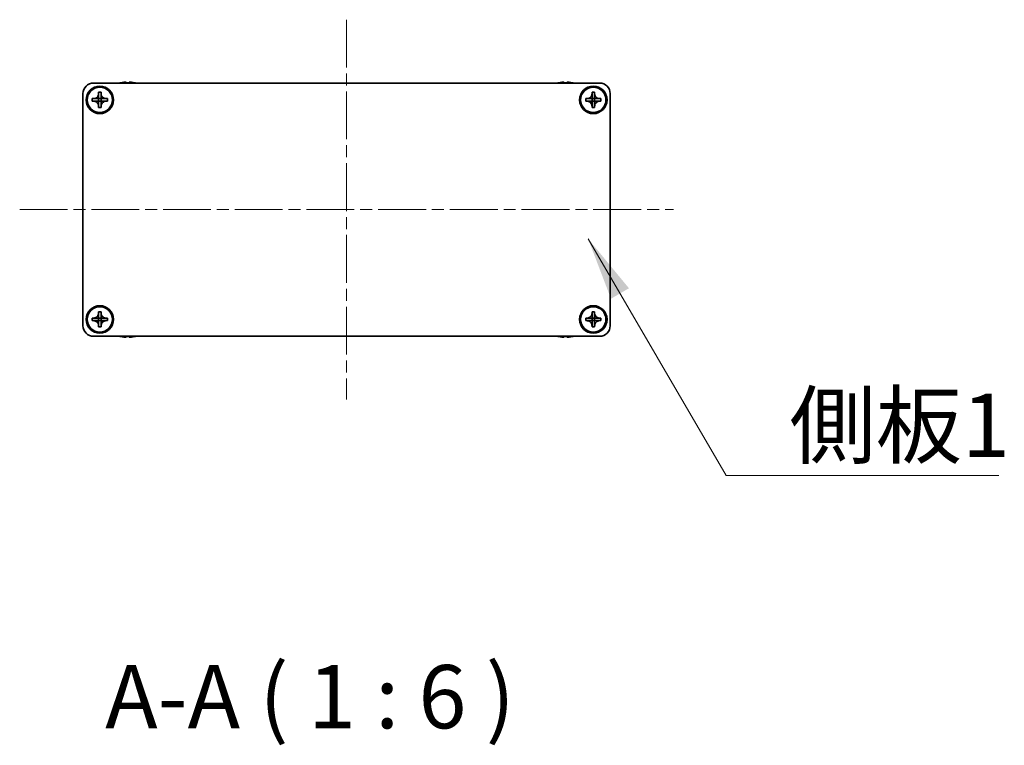
# Model space of a CAD drawing. Units: millimetres. Extents: x -50 to 7754, y -50 to 5419.
# Drawn here: x 1793 to 2027, y 256 to 428 of the extents above; entities that cross this region are included whole.
import ezdxf

# ---------------------------------------------------------------- set-up
doc = ezdxf.new("R2010")
doc.units = ezdxf.units.MM
doc.header["$LTSCALE"] = 2
doc.linetypes.add('CHAIN', pattern=[0.3543, 0.2362, -0.0295, 0.0591, -0.0295])
doc.layers.add('Centerline (ISO)', color=7, linetype='Continuous', lineweight=18, true_color=0x80ffff)
doc.layers.add('Symbol (ISO)', color=7, linetype='Continuous', lineweight=18)
doc.layers.add('Visible (ISO)', color=7, linetype='Continuous', lineweight=35)
doc.styles.add('Note Text (TK)', font='txt')
doc.dimstyles.new('Default - Method 1b (TK)$7', dxfattribs={"dimscale": 2, "dimtxt": 2.5, "dimasz": 2.5, "dimexe": 1, "dimexo": 1.5, "dimgap": 1, "dimtad": 1, "dimtoh": 1, "dimrnd": 1e-08, "dimdsep": 46, "dimtxsty": 'Note Text (TK)', "dimcen": 0.09, "dimdle": 5, "dimclrd": 256, "dimclre": 100, "dimclrt": 7, "dimadec": 1, "dimazin": 1, "dimtfac": 1, "dimtmove": 0, "dimatfit": 3, "dimfxl": 0, "dimtolj": 1, "dimlwd": -1, "dimlwe": -1, "dimarcsym": 0})

msp = doc.modelspace()

# ---------------------------------------------------------------- linework, layer by layer
at = {"layer": 'Centerline (ISO)', "linetype": 'CHAIN', "ltscale": 23.990969}
for p, q in [((1870.6328, 427.7717), (1870.6328, 337.7717)), ((1793.1328, 382.7717), (1948.1328, 382.7717))]:
    msp.add_line(p, q, dxfattribs=at)
at = {"layer": 'Visible (ISO)'}
for p, q in [((1810.6328, 412.7717), (1930.6328, 412.7717)), ((1817.1328, 412.8467), (1817.1328, 412.837)), ((1818.3578, 412.9603), (1818.3578, 412.837)), ((1819.1078, 412.837), (1819.1078, 412.9603)), ((1820.3328, 412.837), (1820.3328, 412.8467)), ((1920.9328, 412.8467), (1920.9328, 412.837)), ((1922.1578, 412.9603), (1922.1578, 412.837)), ((1922.9078, 412.837), (1922.9078, 412.9603)), ((1924.1328, 412.837), (1924.1328, 412.8467)), ((1808.1328, 355.2717), (1808.1328, 410.2717)), ((1810.3328, 408.4717), (1810.3328, 409.0717)), ((1810.3328, 409.0717), (1810.6328, 409.0717)), ((1810.6328, 409.0717), (1811.8318, 409.0717)), ((1811.8325, 409.072), (1811.8328, 409.0717)), ((1811.8328, 410.2717), (1811.8328, 410.5717)), ((1811.8328, 410.5717), (1812.4328, 410.5717)), ((1811.8328, 409.0727), (1811.8328, 410.2717)), ((1811.8328, 408.4717), (1811.8328, 409.0717)), ((1811.8328, 409.0717), (1812.4328, 409.0717)), ((1812.4328, 410.5717), (1812.4328, 410.2717)), ((1812.4328, 410.2717), (1812.4328, 409.0727)), ((1812.4331, 409.072), (1812.4328, 409.0717)), ((1812.4328, 409.0717), (1812.4328, 408.4717)), ((1812.4338, 409.0717), (1813.6328, 409.0717)), ((1813.6328, 409.0717), (1813.9328, 409.0717)), ((1813.9328, 409.0717), (1813.9328, 408.4717)), ((1927.3328, 408.4717), (1927.3328, 409.0717)), ((1927.3328, 409.0717), (1927.6328, 409.0717)), ((1927.6328, 409.0717), (1928.8318, 409.0717)), ((1928.8325, 409.072), (1928.8328, 409.0717)), ((1928.8328, 410.2717), (1928.8328, 410.5717)), ((1928.8328, 410.5717), (1929.4328, 410.5717)), ((1928.8328, 409.0727), (1928.8328, 410.2717)), ((1928.8328, 408.4717), (1928.8328, 409.0717)), ((1928.8328, 409.0717), (1929.4328, 409.0717)), ((1929.4328, 410.5717), (1929.4328, 410.2717)), ((1929.4328, 410.2717), (1929.4328, 409.0727)), ((1929.4331, 409.072), (1929.4328, 409.0717)), ((1929.4328, 409.0717), (1929.4328, 408.4717)), ((1929.4338, 409.0717), (1930.6328, 409.0717)), ((1930.6328, 409.0717), (1930.9328, 409.0717)), ((1930.9328, 409.0717), (1930.9328, 408.4717)), ((1933.1328, 410.2717), (1933.1328, 355.2717)), ((1810.6328, 408.4717), (1810.3328, 408.4717)), ((1811.8318, 408.4717), (1810.6328, 408.4717)), ((1811.8325, 408.4714), (1811.8328, 408.4717)), ((1812.4328, 408.4717), (1811.8328, 408.4717)), ((1811.8328, 407.2717), (1811.8328, 408.4707)), ((1811.8328, 406.9717), (1811.8328, 407.2717)), ((1812.4328, 406.9717), (1811.8328, 406.9717)), ((1812.4331, 408.4714), (1812.4328, 408.4717)), ((1812.4328, 408.4707), (1812.4328, 407.2717)), ((1812.4328, 407.2717), (1812.4328, 406.9717)), ((1813.6328, 408.4717), (1812.4338, 408.4717)), ((1813.9328, 408.4717), (1813.6328, 408.4717)), ((1927.6328, 408.4717), (1927.3328, 408.4717)), ((1928.8318, 408.4717), (1927.6328, 408.4717)), ((1928.8325, 408.4714), (1928.8328, 408.4717)), ((1929.4328, 408.4717), (1928.8328, 408.4717)), ((1928.8328, 407.2717), (1928.8328, 408.4707)), ((1928.8328, 406.9717), (1928.8328, 407.2717)), ((1929.4328, 406.9717), (1928.8328, 406.9717)), ((1929.4331, 408.4714), (1929.4328, 408.4717)), ((1929.4328, 408.4707), (1929.4328, 407.2717)), ((1929.4328, 407.2717), (1929.4328, 406.9717)), ((1930.6328, 408.4717), (1929.4338, 408.4717)), ((1930.9328, 408.4717), (1930.6328, 408.4717)), ((1811.8328, 358.2717), (1811.8328, 358.5717)), ((1811.8328, 358.5717), (1812.4328, 358.5717)), ((1811.8328, 357.0727), (1811.8328, 358.2717)), ((1812.4328, 358.5717), (1812.4328, 358.2717)), ((1812.4328, 358.2717), (1812.4328, 357.0727)), ((1928.8328, 358.2717), (1928.8328, 358.5717)), ((1928.8328, 358.5717), (1929.4328, 358.5717)), ((1928.8328, 357.0727), (1928.8328, 358.2717)), ((1929.4328, 358.5717), (1929.4328, 358.2717)), ((1929.4328, 358.2717), (1929.4328, 357.0727)), ((1810.3328, 356.4717), (1810.3328, 357.0717)), ((1810.3328, 357.0717), (1810.6328, 357.0717)), ((1810.6328, 356.4717), (1810.3328, 356.4717)), ((1810.6328, 357.0717), (1811.8318, 357.0717)), ((1811.8318, 356.4717), (1810.6328, 356.4717)), ((1811.8325, 357.072), (1811.8328, 357.0717)), ((1811.8325, 356.4714), (1811.8328, 356.4717)), ((1811.8328, 356.4717), (1811.8328, 357.0717)), ((1811.8328, 357.0717), (1812.4328, 357.0717)), ((1812.4328, 356.4717), (1811.8328, 356.4717)), ((1811.8328, 355.2717), (1811.8328, 356.4707)), ((1811.8328, 354.9717), (1811.8328, 355.2717)), ((1812.4328, 354.9717), (1811.8328, 354.9717)), ((1812.4331, 357.072), (1812.4328, 357.0717)), ((1812.4328, 357.0717), (1812.4328, 356.4717)), ((1812.4331, 356.4714), (1812.4328, 356.4717)), ((1812.4328, 356.4707), (1812.4328, 355.2717)), ((1812.4328, 355.2717), (1812.4328, 354.9717)), ((1812.4338, 357.0717), (1813.6328, 357.0717)), ((1813.6328, 356.4717), (1812.4338, 356.4717)), ((1813.6328, 357.0717), (1813.9328, 357.0717)), ((1813.9328, 356.4717), (1813.6328, 356.4717)), ((1813.9328, 357.0717), (1813.9328, 356.4717)), ((1927.3328, 356.4717), (1927.3328, 357.0717)), ((1927.3328, 357.0717), (1927.6328, 357.0717)), ((1927.6328, 356.4717), (1927.3328, 356.4717)), ((1927.6328, 357.0717), (1928.8318, 357.0717)), ((1928.8318, 356.4717), (1927.6328, 356.4717)), ((1928.8325, 357.072), (1928.8328, 357.0717)), ((1928.8325, 356.4714), (1928.8328, 356.4717)), ((1928.8328, 356.4717), (1928.8328, 357.0717)), ((1928.8328, 357.0717), (1929.4328, 357.0717)), ((1929.4328, 356.4717), (1928.8328, 356.4717)), ((1928.8328, 355.2717), (1928.8328, 356.4707)), ((1928.8328, 354.9717), (1928.8328, 355.2717)), ((1929.4328, 354.9717), (1928.8328, 354.9717)), ((1929.4331, 357.072), (1929.4328, 357.0717)), ((1929.4328, 357.0717), (1929.4328, 356.4717)), ((1929.4331, 356.4714), (1929.4328, 356.4717)), ((1929.4328, 356.4707), (1929.4328, 355.2717)), ((1929.4328, 355.2717), (1929.4328, 354.9717)), ((1929.4338, 357.0717), (1930.6328, 357.0717)), ((1930.6328, 356.4717), (1929.4338, 356.4717)), ((1930.6328, 357.0717), (1930.9328, 357.0717)), ((1930.9328, 356.4717), (1930.6328, 356.4717)), ((1930.9328, 357.0717), (1930.9328, 356.4717)), ((1930.6328, 352.7717), (1810.6328, 352.7717)), ((1817.1328, 352.7065), (1817.1328, 352.6967)), ((1818.3578, 352.7065), (1818.3578, 352.5832)), ((1819.1078, 352.5832), (1819.1078, 352.7065)), ((1820.3328, 352.6967), (1820.3328, 352.7065)), ((1920.9328, 352.7065), (1920.9328, 352.6967)), ((1922.1578, 352.7065), (1922.1578, 352.5832)), ((1922.9078, 352.5832), (1922.9078, 352.7065)), ((1924.1328, 352.6967), (1924.1328, 352.7065))]:
    msp.add_line(p, q, dxfattribs=at)
for centre, radius in [((1812.1328, 408.7717), 3.25), ((1812.1328, 408.7717), 3), ((1929.1328, 408.7717), 3.25), ((1929.1328, 408.7717), 3), ((1812.1328, 356.7717), 3.25), ((1812.1328, 356.7717), 3), ((1929.1328, 356.7717), 3.25), ((1929.1328, 356.7717), 3)]:
    msp.add_circle(centre, radius, dxfattribs=at)
for centre, radius, start, end in [((1810.6328, 410.2717), 2.5, 90, 180), ((1818.7328, 405.6195), 7.4023, 102.482994, 104.933274), ((1818.7328, 405.6195), 7.3928, 96.7974, 102.499303), ((1818.7328, 405.6195), 7.2273, 87.025775, 92.974225), ((1818.7328, 405.6195), 7.3928, 77.500697, 83.2026), ((1818.7328, 405.6195), 7.4023, 75.066726, 77.517006), ((1922.5328, 405.6195), 7.4023, 102.482994, 104.933274), ((1922.5328, 405.6195), 7.3928, 96.7974, 102.499303), ((1922.5328, 405.6195), 7.2273, 87.025775, 92.974225), ((1922.5328, 405.6195), 7.3928, 77.500697, 83.2026), ((1922.5328, 405.6195), 7.4023, 75.066726, 77.517006), ((1930.6328, 410.2717), 2.5, 0, 90), ((1810.6328, 355.2717), 2.5, 180, 270), ((1930.6328, 355.2717), 2.5, 270, 0), ((1818.7328, 359.924), 7.4023, 255.066726, 257.517006), ((1818.7328, 359.924), 7.3928, 257.500697, 263.2026), ((1818.7328, 359.924), 7.2273, 267.025775, 272.974225), ((1818.7328, 359.924), 7.3928, 276.7974, 282.499303), ((1818.7328, 359.924), 7.4023, 282.482994, 284.933274), ((1922.5328, 359.924), 7.4023, 255.066726, 257.517006), ((1922.5328, 359.924), 7.3928, 257.500697, 263.2026), ((1922.5328, 359.924), 7.2273, 267.025775, 272.974225), ((1922.5328, 359.924), 7.3928, 276.7974, 282.499303), ((1922.5328, 359.924), 7.4023, 282.482994, 284.933274)]:
    msp.add_arc(centre, radius, start, end, dxfattribs=at)
for points, knots in [([(1818.3578, 412.9603), (1818.3578, 412.9677), (1818.3453, 412.9742), (1818.2944, 412.9828), (1818.2559, 412.9849), (1818.1668, 412.9849), (1818.1105, 412.9828), (1817.9872, 412.9742), (1817.9203, 412.9677), (1817.8578, 412.9603)], [0.076192776, 0.076192776, 0.076192776, 0.076192776, 0.0950828432, 0.0950828432, 0.1139729103, 0.1139729103, 0.1328629774, 0.1328629774, 0.1517530446, 0.1517530446, 0.1517530446, 0.1517530446]), ([(1819.6078, 412.9603), (1819.5453, 412.9677), (1819.4784, 412.9742), (1819.3551, 412.9828), (1819.2988, 412.9849), (1819.2097, 412.9849), (1819.1712, 412.9828), (1819.1203, 412.9742), (1819.1078, 412.9677), (1819.1078, 412.9603)], [0.076192776, 0.076192776, 0.076192776, 0.076192776, 0.0950828432, 0.0950828432, 0.1139729103, 0.1139729103, 0.1328629774, 0.1328629774, 0.1517530446, 0.1517530446, 0.1517530446, 0.1517530446]), ([(1922.1578, 412.9603), (1922.1578, 412.9677), (1922.1453, 412.9742), (1922.0944, 412.9828), (1922.0559, 412.9849), (1921.9668, 412.9849), (1921.9105, 412.9828), (1921.7872, 412.9742), (1921.7203, 412.9677), (1921.6578, 412.9603)], [0.076192776, 0.076192776, 0.076192776, 0.076192776, 0.0950828432, 0.0950828432, 0.1139729103, 0.1139729103, 0.1328629774, 0.1328629774, 0.1517530446, 0.1517530446, 0.1517530446, 0.1517530446]), ([(1923.4078, 412.9603), (1923.3453, 412.9677), (1923.2784, 412.9742), (1923.1551, 412.9828), (1923.0988, 412.9849), (1923.0097, 412.9849), (1922.9712, 412.9828), (1922.9203, 412.9742), (1922.9078, 412.9677), (1922.9078, 412.9603)], [0.076192776, 0.076192776, 0.076192776, 0.076192776, 0.0950828432, 0.0950828432, 0.1139729103, 0.1139729103, 0.1328629774, 0.1328629774, 0.1517530446, 0.1517530446, 0.1517530446, 0.1517530446]), ([(1811.8328, 410.2717), (1811.8328, 410.2357), (1811.8312, 410.1998), (1811.8246, 410.1268), (1811.8195, 410.09), (1811.7986, 409.977), (1811.7771, 409.9022), (1811.7188, 409.7548), (1811.6815, 409.6828), (1811.551, 409.4833), (1811.4398, 409.3698), (1811.2069, 409.2106), (1811.0936, 409.1568), (1810.8633, 409.0884), (1810.7484, 409.0717), (1810.6328, 409.0717)], [0, 0, 0, 0, 0.010798916, 0.010798916, 0.021961727, 0.021961727, 0.045257146, 0.045257146, 0.069525905, 0.069525905, 0.116754864, 0.116754864, 0.154152318, 0.154152318, 0.188823604, 0.188823604, 0.188823604, 0.188823604]), ([(1811.8325, 409.072), (1811.8325, 409.072), (1811.8325, 409.072), (1811.8325, 409.072), (1811.8324, 409.072), (1811.8324, 409.0719), (1811.8324, 409.0719), (1811.8323, 409.0719), (1811.8323, 409.0718), (1811.8322, 409.0718), (1811.8322, 409.0718), (1811.8321, 409.0718), (1811.8321, 409.0718), (1811.8321, 409.0718), (1811.8321, 409.0718), (1811.832, 409.0718), (1811.832, 409.0718), (1811.832, 409.0717), (1811.832, 409.0717), (1811.8319, 409.0717), (1811.8319, 409.0717), (1811.8319, 409.0717), (1811.8319, 409.0717), (1811.8319, 409.0717), (1811.8319, 409.0717), (1811.8319, 409.0717), (1811.8319, 409.0717), (1811.8319, 409.0717), (1811.8319, 409.0717), (1811.8319, 409.0717), (1811.8319, 409.0717), (1811.8318, 409.0717), (1811.8318, 409.0717), (1811.8318, 409.0717), (1811.8318, 409.0717), (1811.8318, 409.0717)], [0.000083875613, 0.000083875613, 0.000083875613, 0.000083875613, 0.000087144519, 0.000087144519, 0.000099549628, 0.000099549628, 0.000112192129, 0.000112192129, 0.000124969053, 0.000124969053, 0.000137769574, 0.000137769574, 0.000144144359, 0.000144144359, 0.000150483427, 0.000150483427, 0.00015677365, 0.00015677365, 0.000163002563, 0.000163002563, 0.000166090425, 0.000166090425, 0.000169158647, 0.000169158647, 0.000172205911, 0.000172205911, 0.000173721296, 0.000173721296, 0.000175230974, 0.000175230974, 0.000176734797, 0.000176734797, 0.000178232621, 0.000178232621, 0.00018395296, 0.00018395296, 0.00018395296, 0.00018395296]), ([(1811.8328, 409.0727), (1811.8328, 409.0726), (1811.8328, 409.0724), (1811.8327, 409.0722), (1811.8327, 409.0722), (1811.8326, 409.0722), (1811.8326, 409.0722), (1811.8326, 409.0721), (1811.8326, 409.0721), (1811.8325, 409.0721), (1811.8325, 409.072), (1811.8325, 409.072)], [0, 0, 0, 0, 0.000065190907, 0.000065190907, 0.000071601341, 0.000071601341, 0.000077978095, 0.000077978095, 0.00009057672, 0.00009057672, 0.00010023405, 0.00010023405, 0.00010023405, 0.00010023405]), ([(1813.6328, 409.0717), (1813.5968, 409.0717), (1813.5608, 409.0733), (1813.4879, 409.0799), (1813.451, 409.085), (1813.3381, 409.1059), (1813.2633, 409.1274), (1813.1159, 409.1858), (1813.0439, 409.2231), (1812.8444, 409.3535), (1812.7308, 409.4647), (1812.5717, 409.6976), (1812.5178, 409.8109), (1812.4495, 410.0412), (1812.4328, 410.1562), (1812.4328, 410.2717)], [0, 0, 0, 0, 0.010798916, 0.010798916, 0.021961727, 0.021961727, 0.045257146, 0.045257146, 0.069525905, 0.069525905, 0.116754864, 0.116754864, 0.154152318, 0.154152318, 0.188823604, 0.188823604, 0.188823604, 0.188823604]), ([(1812.4331, 409.072), (1812.4331, 409.072), (1812.4331, 409.072), (1812.433, 409.0721), (1812.433, 409.0721), (1812.433, 409.0721), (1812.433, 409.0722), (1812.4329, 409.0722), (1812.4329, 409.0723), (1812.4329, 409.0723), (1812.4329, 409.0724), (1812.4329, 409.0724), (1812.4328, 409.0724), (1812.4328, 409.0724), (1812.4328, 409.0725), (1812.4328, 409.0725), (1812.4328, 409.0725), (1812.4328, 409.0725), (1812.4328, 409.0726), (1812.4328, 409.0726), (1812.4328, 409.0726), (1812.4328, 409.0726), (1812.4328, 409.0726), (1812.4328, 409.0726), (1812.4328, 409.0726), (1812.4328, 409.0726), (1812.4328, 409.0726), (1812.4328, 409.0727), (1812.4328, 409.0727), (1812.4328, 409.0727), (1812.4328, 409.0727), (1812.4328, 409.0727), (1812.4328, 409.0727), (1812.4328, 409.0727), (1812.4328, 409.0727), (1812.4328, 409.0727)], [0.000083875613, 0.000083875613, 0.000083875613, 0.000083875613, 0.000087144519, 0.000087144519, 0.000099549628, 0.000099549628, 0.000112192129, 0.000112192129, 0.000124969053, 0.000124969053, 0.000137769574, 0.000137769574, 0.000144144359, 0.000144144359, 0.000150483427, 0.000150483427, 0.00015677365, 0.00015677365, 0.000163002563, 0.000163002563, 0.000166090424, 0.000166090424, 0.000169158647, 0.000169158647, 0.000172205911, 0.000172205911, 0.000173721296, 0.000173721296, 0.000175230974, 0.000175230974, 0.000176734797, 0.000176734797, 0.000178232621, 0.000178232621, 0.00018395296, 0.00018395296, 0.00018395296, 0.00018395296]), ([(1812.4338, 409.0717), (1812.4336, 409.0717), (1812.4335, 409.0718), (1812.4333, 409.0719), (1812.4333, 409.0719), (1812.4333, 409.0719), (1812.4332, 409.0719), (1812.4332, 409.0719), (1812.4332, 409.0719), (1812.4331, 409.072), (1812.4331, 409.072), (1812.4331, 409.072)], [0, 0, 0, 0, 0.000065190907, 0.000065190907, 0.000071601341, 0.000071601341, 0.000077978095, 0.000077978095, 0.00009057672, 0.00009057672, 0.00010023405, 0.00010023405, 0.00010023405, 0.00010023405]), ([(1928.8328, 410.2717), (1928.8328, 410.2357), (1928.8312, 410.1998), (1928.8246, 410.1268), (1928.8195, 410.09), (1928.7986, 409.977), (1928.7771, 409.9022), (1928.7188, 409.7548), (1928.6815, 409.6828), (1928.551, 409.4833), (1928.4398, 409.3698), (1928.2069, 409.2106), (1928.0936, 409.1568), (1927.8633, 409.0884), (1927.7484, 409.0717), (1927.6328, 409.0717)], [0, 0, 0, 0, 0.010798916, 0.010798916, 0.021961727, 0.021961727, 0.045257146, 0.045257146, 0.069525905, 0.069525905, 0.116754864, 0.116754864, 0.154152318, 0.154152318, 0.188823604, 0.188823604, 0.188823604, 0.188823604]), ([(1928.8325, 409.072), (1928.8325, 409.072), (1928.8325, 409.072), (1928.8325, 409.072), (1928.8324, 409.072), (1928.8324, 409.0719), (1928.8324, 409.0719), (1928.8323, 409.0719), (1928.8323, 409.0718), (1928.8322, 409.0718), (1928.8322, 409.0718), (1928.8321, 409.0718), (1928.8321, 409.0718), (1928.8321, 409.0718), (1928.8321, 409.0718), (1928.832, 409.0718), (1928.832, 409.0718), (1928.832, 409.0717), (1928.832, 409.0717), (1928.8319, 409.0717), (1928.8319, 409.0717), (1928.8319, 409.0717), (1928.8319, 409.0717), (1928.8319, 409.0717), (1928.8319, 409.0717), (1928.8319, 409.0717), (1928.8319, 409.0717), (1928.8319, 409.0717), (1928.8319, 409.0717), (1928.8319, 409.0717), (1928.8319, 409.0717), (1928.8318, 409.0717), (1928.8318, 409.0717), (1928.8318, 409.0717), (1928.8318, 409.0717), (1928.8318, 409.0717)], [0.000083875613, 0.000083875613, 0.000083875613, 0.000083875613, 0.000087144519, 0.000087144519, 0.000099549628, 0.000099549628, 0.000112192129, 0.000112192129, 0.000124969053, 0.000124969053, 0.000137769574, 0.000137769574, 0.000144144359, 0.000144144359, 0.000150483427, 0.000150483427, 0.00015677365, 0.00015677365, 0.000163002563, 0.000163002563, 0.000166090425, 0.000166090425, 0.000169158647, 0.000169158647, 0.000172205911, 0.000172205911, 0.000173721296, 0.000173721296, 0.000175230974, 0.000175230974, 0.000176734797, 0.000176734797, 0.000178232621, 0.000178232621, 0.00018395296, 0.00018395296, 0.00018395296, 0.00018395296]), ([(1928.8328, 409.0727), (1928.8328, 409.0726), (1928.8328, 409.0724), (1928.8327, 409.0722), (1928.8327, 409.0722), (1928.8326, 409.0722), (1928.8326, 409.0722), (1928.8326, 409.0721), (1928.8326, 409.0721), (1928.8325, 409.0721), (1928.8325, 409.072), (1928.8325, 409.072)], [0, 0, 0, 0, 0.000065190907, 0.000065190907, 0.000071601341, 0.000071601341, 0.000077978095, 0.000077978095, 0.00009057672, 0.00009057672, 0.00010023405, 0.00010023405, 0.00010023405, 0.00010023405]), ([(1930.6328, 409.0717), (1930.5968, 409.0717), (1930.5608, 409.0733), (1930.4879, 409.0799), (1930.451, 409.085), (1930.3381, 409.1059), (1930.2633, 409.1274), (1930.1159, 409.1858), (1930.0439, 409.2231), (1929.8444, 409.3535), (1929.7308, 409.4647), (1929.5717, 409.6976), (1929.5178, 409.8109), (1929.4495, 410.0412), (1929.4328, 410.1562), (1929.4328, 410.2717)], [0, 0, 0, 0, 0.010798916, 0.010798916, 0.021961727, 0.021961727, 0.045257146, 0.045257146, 0.069525905, 0.069525905, 0.116754864, 0.116754864, 0.154152318, 0.154152318, 0.188823604, 0.188823604, 0.188823604, 0.188823604]), ([(1929.4331, 409.072), (1929.4331, 409.072), (1929.4331, 409.072), (1929.433, 409.0721), (1929.433, 409.0721), (1929.433, 409.0721), (1929.433, 409.0722), (1929.4329, 409.0722), (1929.4329, 409.0723), (1929.4329, 409.0723), (1929.4329, 409.0724), (1929.4329, 409.0724), (1929.4328, 409.0724), (1929.4328, 409.0724), (1929.4328, 409.0725), (1929.4328, 409.0725), (1929.4328, 409.0725), (1929.4328, 409.0725), (1929.4328, 409.0726), (1929.4328, 409.0726), (1929.4328, 409.0726), (1929.4328, 409.0726), (1929.4328, 409.0726), (1929.4328, 409.0726), (1929.4328, 409.0726), (1929.4328, 409.0726), (1929.4328, 409.0726), (1929.4328, 409.0727), (1929.4328, 409.0727), (1929.4328, 409.0727), (1929.4328, 409.0727), (1929.4328, 409.0727), (1929.4328, 409.0727), (1929.4328, 409.0727), (1929.4328, 409.0727), (1929.4328, 409.0727)], [0.000083875613, 0.000083875613, 0.000083875613, 0.000083875613, 0.000087144519, 0.000087144519, 0.000099549628, 0.000099549628, 0.000112192129, 0.000112192129, 0.000124969053, 0.000124969053, 0.000137769574, 0.000137769574, 0.000144144359, 0.000144144359, 0.000150483427, 0.000150483427, 0.00015677365, 0.00015677365, 0.000163002563, 0.000163002563, 0.000166090424, 0.000166090424, 0.000169158647, 0.000169158647, 0.000172205911, 0.000172205911, 0.000173721296, 0.000173721296, 0.000175230974, 0.000175230974, 0.000176734797, 0.000176734797, 0.000178232621, 0.000178232621, 0.00018395296, 0.00018395296, 0.00018395296, 0.00018395296]), ([(1929.4338, 409.0717), (1929.4336, 409.0717), (1929.4335, 409.0718), (1929.4333, 409.0719), (1929.4333, 409.0719), (1929.4333, 409.0719), (1929.4332, 409.0719), (1929.4332, 409.0719), (1929.4332, 409.0719), (1929.4331, 409.072), (1929.4331, 409.072), (1929.4331, 409.072)], [0, 0, 0, 0, 0.000065190907, 0.000065190907, 0.000071601341, 0.000071601341, 0.000077978095, 0.000077978095, 0.00009057672, 0.00009057672, 0.00010023405, 0.00010023405, 0.00010023405, 0.00010023405]), ([(1810.6328, 408.4717), (1810.6688, 408.4717), (1810.7048, 408.4701), (1810.7777, 408.4635), (1810.8146, 408.4585), (1810.9275, 408.4376), (1811.0023, 408.4161), (1811.1497, 408.3577), (1811.2217, 408.3204), (1811.4212, 408.19), (1811.5348, 408.0787), (1811.6939, 407.8458), (1811.7478, 407.7326), (1811.8161, 407.5023), (1811.8328, 407.3873), (1811.8328, 407.2717)], [0, 0, 0, 0, 0.010798916, 0.010798916, 0.021961727, 0.021961727, 0.045257146, 0.045257146, 0.069525905, 0.069525905, 0.116754864, 0.116754864, 0.154152318, 0.154152318, 0.188823604, 0.188823604, 0.188823604, 0.188823604]), ([(1811.8318, 408.4717), (1811.832, 408.4717), (1811.8321, 408.4717), (1811.8323, 408.4716), (1811.8323, 408.4716), (1811.8323, 408.4716), (1811.8324, 408.4716), (1811.8324, 408.4715), (1811.8324, 408.4715), (1811.8325, 408.4715), (1811.8325, 408.4715), (1811.8325, 408.4714)], [0, 0, 0, 0, 0.000065190907, 0.000065190907, 0.000071601341, 0.000071601341, 0.000077978095, 0.000077978095, 0.00009057672, 0.00009057672, 0.00010023405, 0.00010023405, 0.00010023405, 0.00010023405]), ([(1811.8325, 408.4714), (1811.8325, 408.4714), (1811.8325, 408.4714), (1811.8325, 408.4714), (1811.8326, 408.4714), (1811.8326, 408.4713), (1811.8326, 408.4713), (1811.8327, 408.4712), (1811.8327, 408.4712), (1811.8327, 408.4711), (1811.8327, 408.4711), (1811.8327, 408.4711), (1811.8327, 408.471), (1811.8328, 408.471), (1811.8328, 408.471), (1811.8328, 408.471), (1811.8328, 408.4709), (1811.8328, 408.4709), (1811.8328, 408.4709), (1811.8328, 408.4709), (1811.8328, 408.4709), (1811.8328, 408.4709), (1811.8328, 408.4708), (1811.8328, 408.4708), (1811.8328, 408.4708), (1811.8328, 408.4708), (1811.8328, 408.4708), (1811.8328, 408.4708), (1811.8328, 408.4708), (1811.8328, 408.4708), (1811.8328, 408.4708), (1811.8328, 408.4708), (1811.8328, 408.4708), (1811.8328, 408.4708), (1811.8328, 408.4707), (1811.8328, 408.4707)], [0.000083875613, 0.000083875613, 0.000083875613, 0.000083875613, 0.000087144519, 0.000087144519, 0.000099549628, 0.000099549628, 0.000112192129, 0.000112192129, 0.000124969053, 0.000124969053, 0.000137769574, 0.000137769574, 0.000144144359, 0.000144144359, 0.000150483427, 0.000150483427, 0.00015677365, 0.00015677365, 0.000163002563, 0.000163002563, 0.000166090425, 0.000166090425, 0.000169158647, 0.000169158647, 0.000172205911, 0.000172205911, 0.000173721296, 0.000173721296, 0.000175230974, 0.000175230974, 0.000176734797, 0.000176734797, 0.000178232621, 0.000178232621, 0.00018395296, 0.00018395296, 0.00018395296, 0.00018395296]), ([(1812.4328, 407.2717), (1812.4328, 407.4302), (1812.4642, 407.5871), (1812.5868, 407.8814), (1812.6776, 408.0155), (1812.902, 408.2359), (1813.0318, 408.3218), (1813.3197, 408.4408), (1813.4755, 408.4717), (1813.6328, 408.4717)], [0, 0, 0, 0, 0.047534213, 0.047534213, 0.095646709, 0.095646709, 0.141901189, 0.141901189, 0.189099427, 0.189099427, 0.189099427, 0.189099427]), ([(1812.4328, 408.4707), (1812.4328, 408.4708), (1812.4328, 408.4709), (1812.4328, 408.471), (1812.4328, 408.471), (1812.4329, 408.4712), (1812.4329, 408.4712), (1812.433, 408.4713), (1812.433, 408.4714), (1812.4331, 408.4714)], [0, 0, 0, 0, 0.000024298345, 0.000024298345, 0.000049652668, 0.000049652668, 0.000075243801, 0.000075243801, 0.000100203991, 0.000100203991, 0.000100203991, 0.000100203991]), ([(1812.4331, 408.4714), (1812.4331, 408.4715), (1812.4332, 408.4715), (1812.4333, 408.4716), (1812.4334, 408.4716), (1812.4335, 408.4717), (1812.4336, 408.4717), (1812.4337, 408.4717), (1812.4337, 408.4717), (1812.4338, 408.4717)], [0.000083778107, 0.000083778107, 0.000083778107, 0.000083778107, 0.0001086609522, 0.0001086609522, 0.0001341727854, 0.0001341727854, 0.0001594485438, 0.0001594485438, 0.0001836716392, 0.0001836716392, 0.0001836716392, 0.0001836716392]), ([(1927.6328, 408.4717), (1927.6688, 408.4717), (1927.7048, 408.4701), (1927.7777, 408.4635), (1927.8146, 408.4585), (1927.9275, 408.4376), (1928.0023, 408.4161), (1928.1497, 408.3577), (1928.2217, 408.3204), (1928.4212, 408.19), (1928.5348, 408.0787), (1928.6939, 407.8458), (1928.7478, 407.7326), (1928.8161, 407.5023), (1928.8328, 407.3873), (1928.8328, 407.2717)], [0, 0, 0, 0, 0.010798916, 0.010798916, 0.021961727, 0.021961727, 0.045257146, 0.045257146, 0.069525905, 0.069525905, 0.116754864, 0.116754864, 0.154152318, 0.154152318, 0.188823604, 0.188823604, 0.188823604, 0.188823604]), ([(1928.8318, 408.4717), (1928.832, 408.4717), (1928.8321, 408.4717), (1928.8323, 408.4716), (1928.8323, 408.4716), (1928.8323, 408.4716), (1928.8324, 408.4716), (1928.8324, 408.4715), (1928.8324, 408.4715), (1928.8325, 408.4715), (1928.8325, 408.4715), (1928.8325, 408.4714)], [0, 0, 0, 0, 0.000065190907, 0.000065190907, 0.000071601341, 0.000071601341, 0.000077978095, 0.000077978095, 0.00009057672, 0.00009057672, 0.00010023405, 0.00010023405, 0.00010023405, 0.00010023405]), ([(1928.8325, 408.4714), (1928.8325, 408.4714), (1928.8325, 408.4714), (1928.8325, 408.4714), (1928.8326, 408.4714), (1928.8326, 408.4713), (1928.8326, 408.4713), (1928.8327, 408.4712), (1928.8327, 408.4712), (1928.8327, 408.4711), (1928.8327, 408.4711), (1928.8327, 408.4711), (1928.8327, 408.471), (1928.8328, 408.471), (1928.8328, 408.471), (1928.8328, 408.471), (1928.8328, 408.4709), (1928.8328, 408.4709), (1928.8328, 408.4709), (1928.8328, 408.4709), (1928.8328, 408.4709), (1928.8328, 408.4709), (1928.8328, 408.4708), (1928.8328, 408.4708), (1928.8328, 408.4708), (1928.8328, 408.4708), (1928.8328, 408.4708), (1928.8328, 408.4708), (1928.8328, 408.4708), (1928.8328, 408.4708), (1928.8328, 408.4708), (1928.8328, 408.4708), (1928.8328, 408.4708), (1928.8328, 408.4708), (1928.8328, 408.4707), (1928.8328, 408.4707)], [0.000083875613, 0.000083875613, 0.000083875613, 0.000083875613, 0.000087144519, 0.000087144519, 0.000099549628, 0.000099549628, 0.000112192129, 0.000112192129, 0.000124969053, 0.000124969053, 0.000137769574, 0.000137769574, 0.000144144359, 0.000144144359, 0.000150483427, 0.000150483427, 0.00015677365, 0.00015677365, 0.000163002563, 0.000163002563, 0.000166090425, 0.000166090425, 0.000169158647, 0.000169158647, 0.000172205911, 0.000172205911, 0.000173721296, 0.000173721296, 0.000175230974, 0.000175230974, 0.000176734797, 0.000176734797, 0.000178232621, 0.000178232621, 0.00018395296, 0.00018395296, 0.00018395296, 0.00018395296]), ([(1929.4328, 407.2717), (1929.4328, 407.4302), (1929.4642, 407.5871), (1929.5868, 407.8814), (1929.6776, 408.0155), (1929.902, 408.2359), (1930.0318, 408.3218), (1930.3197, 408.4408), (1930.4755, 408.4717), (1930.6328, 408.4717)], [0, 0, 0, 0, 0.047534213, 0.047534213, 0.095646709, 0.095646709, 0.141901189, 0.141901189, 0.189099427, 0.189099427, 0.189099427, 0.189099427]), ([(1929.4328, 408.4707), (1929.4328, 408.4708), (1929.4328, 408.4709), (1929.4328, 408.471), (1929.4328, 408.471), (1929.4329, 408.4712), (1929.4329, 408.4712), (1929.433, 408.4713), (1929.433, 408.4714), (1929.4331, 408.4714)], [0, 0, 0, 0, 0.000024298345, 0.000024298345, 0.000049652668, 0.000049652668, 0.000075243801, 0.000075243801, 0.000100203991, 0.000100203991, 0.000100203991, 0.000100203991]), ([(1929.4331, 408.4714), (1929.4331, 408.4715), (1929.4332, 408.4715), (1929.4333, 408.4716), (1929.4334, 408.4716), (1929.4335, 408.4717), (1929.4336, 408.4717), (1929.4337, 408.4717), (1929.4337, 408.4717), (1929.4338, 408.4717)], [0.000083778107, 0.000083778107, 0.000083778107, 0.000083778107, 0.0001086609522, 0.0001086609522, 0.0001341727854, 0.0001341727854, 0.0001594485438, 0.0001594485438, 0.0001836716392, 0.0001836716392, 0.0001836716392, 0.0001836716392]), ([(1811.8328, 358.2717), (1811.8328, 358.2357), (1811.8312, 358.1998), (1811.8246, 358.1268), (1811.8195, 358.09), (1811.7986, 357.977), (1811.7771, 357.9022), (1811.7188, 357.7548), (1811.6815, 357.6828), (1811.551, 357.4833), (1811.4398, 357.3698), (1811.2069, 357.2106), (1811.0936, 357.1568), (1810.8633, 357.0884), (1810.7484, 357.0717), (1810.6328, 357.0717)], [0, 0, 0, 0, 0.010798916, 0.010798916, 0.021961727, 0.021961727, 0.045257146, 0.045257146, 0.069525905, 0.069525905, 0.116754864, 0.116754864, 0.154152318, 0.154152318, 0.188823604, 0.188823604, 0.188823604, 0.188823604]), ([(1813.6328, 357.0717), (1813.5968, 357.0717), (1813.5608, 357.0733), (1813.4879, 357.0799), (1813.451, 357.085), (1813.3381, 357.1059), (1813.2633, 357.1274), (1813.1159, 357.1858), (1813.0439, 357.2231), (1812.8444, 357.3535), (1812.7308, 357.4647), (1812.5717, 357.6976), (1812.5178, 357.8109), (1812.4495, 358.0412), (1812.4328, 358.1562), (1812.4328, 358.2717)], [0, 0, 0, 0, 0.010798916, 0.010798916, 0.021961727, 0.021961727, 0.045257146, 0.045257146, 0.069525905, 0.069525905, 0.116754864, 0.116754864, 0.154152318, 0.154152318, 0.188823604, 0.188823604, 0.188823604, 0.188823604]), ([(1928.8328, 358.2717), (1928.8328, 358.2357), (1928.8312, 358.1998), (1928.8246, 358.1268), (1928.8195, 358.09), (1928.7986, 357.977), (1928.7771, 357.9022), (1928.7188, 357.7548), (1928.6815, 357.6828), (1928.551, 357.4833), (1928.4398, 357.3698), (1928.2069, 357.2106), (1928.0936, 357.1568), (1927.8633, 357.0884), (1927.7484, 357.0717), (1927.6328, 357.0717)], [0, 0, 0, 0, 0.010798916, 0.010798916, 0.021961727, 0.021961727, 0.045257146, 0.045257146, 0.069525905, 0.069525905, 0.116754864, 0.116754864, 0.154152318, 0.154152318, 0.188823604, 0.188823604, 0.188823604, 0.188823604]), ([(1930.6328, 357.0717), (1930.5968, 357.0717), (1930.5608, 357.0733), (1930.4879, 357.0799), (1930.451, 357.085), (1930.3381, 357.1059), (1930.2633, 357.1274), (1930.1159, 357.1858), (1930.0439, 357.2231), (1929.8444, 357.3535), (1929.7308, 357.4647), (1929.5717, 357.6976), (1929.5178, 357.8109), (1929.4495, 358.0412), (1929.4328, 358.1562), (1929.4328, 358.2717)], [0, 0, 0, 0, 0.010798916, 0.010798916, 0.021961727, 0.021961727, 0.045257146, 0.045257146, 0.069525905, 0.069525905, 0.116754864, 0.116754864, 0.154152318, 0.154152318, 0.188823604, 0.188823604, 0.188823604, 0.188823604]), ([(1810.6328, 356.4717), (1810.6688, 356.4717), (1810.7048, 356.4701), (1810.7777, 356.4635), (1810.8146, 356.4585), (1810.9275, 356.4376), (1811.0023, 356.4161), (1811.1497, 356.3577), (1811.2217, 356.3204), (1811.4212, 356.19), (1811.5348, 356.0787), (1811.6939, 355.8458), (1811.7478, 355.7326), (1811.8161, 355.5023), (1811.8328, 355.3873), (1811.8328, 355.2717)], [0, 0, 0, 0, 0.010798916, 0.010798916, 0.021961727, 0.021961727, 0.045257146, 0.045257146, 0.069525905, 0.069525905, 0.116754864, 0.116754864, 0.154152318, 0.154152318, 0.188823604, 0.188823604, 0.188823604, 0.188823604]), ([(1811.8325, 357.072), (1811.8325, 357.072), (1811.8325, 357.072), (1811.8325, 357.072), (1811.8324, 357.072), (1811.8324, 357.0719), (1811.8324, 357.0719), (1811.8323, 357.0719), (1811.8323, 357.0718), (1811.8322, 357.0718), (1811.8322, 357.0718), (1811.8321, 357.0718), (1811.8321, 357.0718), (1811.8321, 357.0718), (1811.8321, 357.0718), (1811.832, 357.0718), (1811.832, 357.0718), (1811.832, 357.0717), (1811.832, 357.0717), (1811.8319, 357.0717), (1811.8319, 357.0717), (1811.8319, 357.0717), (1811.8319, 357.0717), (1811.8319, 357.0717), (1811.8319, 357.0717), (1811.8319, 357.0717), (1811.8319, 357.0717), (1811.8319, 357.0717), (1811.8319, 357.0717), (1811.8319, 357.0717), (1811.8319, 357.0717), (1811.8318, 357.0717), (1811.8318, 357.0717), (1811.8318, 357.0717), (1811.8318, 357.0717), (1811.8318, 357.0717)], [0.000083875613, 0.000083875613, 0.000083875613, 0.000083875613, 0.000087144519, 0.000087144519, 0.000099549628, 0.000099549628, 0.000112192129, 0.000112192129, 0.000124969053, 0.000124969053, 0.000137769574, 0.000137769574, 0.000144144359, 0.000144144359, 0.000150483427, 0.000150483427, 0.00015677365, 0.00015677365, 0.000163002563, 0.000163002563, 0.000166090425, 0.000166090425, 0.000169158647, 0.000169158647, 0.000172205911, 0.000172205911, 0.000173721296, 0.000173721296, 0.000175230974, 0.000175230974, 0.000176734797, 0.000176734797, 0.000178232621, 0.000178232621, 0.00018395296, 0.00018395296, 0.00018395296, 0.00018395296]), ([(1811.8318, 356.4717), (1811.832, 356.4717), (1811.8321, 356.4717), (1811.8323, 356.4716), (1811.8323, 356.4716), (1811.8323, 356.4716), (1811.8324, 356.4716), (1811.8324, 356.4715), (1811.8324, 356.4715), (1811.8325, 356.4715), (1811.8325, 356.4715), (1811.8325, 356.4714)], [0, 0, 0, 0, 0.000065190907, 0.000065190907, 0.000071601341, 0.000071601341, 0.000077978095, 0.000077978095, 0.00009057672, 0.00009057672, 0.00010023405, 0.00010023405, 0.00010023405, 0.00010023405]), ([(1811.8328, 357.0727), (1811.8328, 357.0726), (1811.8328, 357.0724), (1811.8327, 357.0722), (1811.8327, 357.0722), (1811.8326, 357.0722), (1811.8326, 357.0722), (1811.8326, 357.0721), (1811.8326, 357.0721), (1811.8325, 357.0721), (1811.8325, 357.072), (1811.8325, 357.072)], [0, 0, 0, 0, 0.000065190907, 0.000065190907, 0.000071601341, 0.000071601341, 0.000077978095, 0.000077978095, 0.00009057672, 0.00009057672, 0.00010023405, 0.00010023405, 0.00010023405, 0.00010023405]), ([(1811.8325, 356.4714), (1811.8325, 356.4714), (1811.8325, 356.4714), (1811.8325, 356.4714), (1811.8326, 356.4714), (1811.8326, 356.4713), (1811.8326, 356.4713), (1811.8327, 356.4712), (1811.8327, 356.4712), (1811.8327, 356.4711), (1811.8327, 356.4711), (1811.8327, 356.4711), (1811.8327, 356.471), (1811.8328, 356.471), (1811.8328, 356.471), (1811.8328, 356.471), (1811.8328, 356.4709), (1811.8328, 356.4709), (1811.8328, 356.4709), (1811.8328, 356.4709), (1811.8328, 356.4709), (1811.8328, 356.4709), (1811.8328, 356.4708), (1811.8328, 356.4708), (1811.8328, 356.4708), (1811.8328, 356.4708), (1811.8328, 356.4708), (1811.8328, 356.4708), (1811.8328, 356.4708), (1811.8328, 356.4708), (1811.8328, 356.4708), (1811.8328, 356.4708), (1811.8328, 356.4708), (1811.8328, 356.4708), (1811.8328, 356.4707), (1811.8328, 356.4707)], [0.000083875613, 0.000083875613, 0.000083875613, 0.000083875613, 0.000087144519, 0.000087144519, 0.000099549628, 0.000099549628, 0.000112192129, 0.000112192129, 0.000124969053, 0.000124969053, 0.000137769574, 0.000137769574, 0.000144144359, 0.000144144359, 0.000150483427, 0.000150483427, 0.00015677365, 0.00015677365, 0.000163002563, 0.000163002563, 0.000166090425, 0.000166090425, 0.000169158647, 0.000169158647, 0.000172205911, 0.000172205911, 0.000173721296, 0.000173721296, 0.000175230974, 0.000175230974, 0.000176734797, 0.000176734797, 0.000178232621, 0.000178232621, 0.00018395296, 0.00018395296, 0.00018395296, 0.00018395296]), ([(1812.4331, 357.072), (1812.4331, 357.072), (1812.4331, 357.072), (1812.433, 357.0721), (1812.433, 357.0721), (1812.433, 357.0721), (1812.433, 357.0722), (1812.4329, 357.0722), (1812.4329, 357.0723), (1812.4329, 357.0723), (1812.4329, 357.0724), (1812.4329, 357.0724), (1812.4328, 357.0724), (1812.4328, 357.0724), (1812.4328, 357.0725), (1812.4328, 357.0725), (1812.4328, 357.0725), (1812.4328, 357.0725), (1812.4328, 357.0726), (1812.4328, 357.0726), (1812.4328, 357.0726), (1812.4328, 357.0726), (1812.4328, 357.0726), (1812.4328, 357.0726), (1812.4328, 357.0726), (1812.4328, 357.0726), (1812.4328, 357.0726), (1812.4328, 357.0727), (1812.4328, 357.0727), (1812.4328, 357.0727), (1812.4328, 357.0727), (1812.4328, 357.0727), (1812.4328, 357.0727), (1812.4328, 357.0727), (1812.4328, 357.0727), (1812.4328, 357.0727)], [0.000083875613, 0.000083875613, 0.000083875613, 0.000083875613, 0.000087144519, 0.000087144519, 0.000099549628, 0.000099549628, 0.000112192129, 0.000112192129, 0.000124969053, 0.000124969053, 0.000137769574, 0.000137769574, 0.000144144359, 0.000144144359, 0.000150483427, 0.000150483427, 0.00015677365, 0.00015677365, 0.000163002563, 0.000163002563, 0.000166090424, 0.000166090424, 0.000169158647, 0.000169158647, 0.000172205911, 0.000172205911, 0.000173721296, 0.000173721296, 0.000175230974, 0.000175230974, 0.000176734797, 0.000176734797, 0.000178232621, 0.000178232621, 0.00018395296, 0.00018395296, 0.00018395296, 0.00018395296]), ([(1812.4328, 355.2717), (1812.4328, 355.4302), (1812.4642, 355.5871), (1812.5868, 355.8814), (1812.6776, 356.0155), (1812.902, 356.2359), (1813.0318, 356.3218), (1813.3197, 356.4408), (1813.4755, 356.4717), (1813.6328, 356.4717)], [0, 0, 0, 0, 0.047534213, 0.047534213, 0.095646709, 0.095646709, 0.141901189, 0.141901189, 0.189099427, 0.189099427, 0.189099427, 0.189099427]), ([(1812.4328, 356.4707), (1812.4328, 356.4708), (1812.4328, 356.4709), (1812.4328, 356.471), (1812.4328, 356.471), (1812.4329, 356.4712), (1812.4329, 356.4712), (1812.433, 356.4713), (1812.433, 356.4714), (1812.4331, 356.4714)], [0, 0, 0, 0, 0.000024298345, 0.000024298345, 0.000049652668, 0.000049652668, 0.000075243801, 0.000075243801, 0.000100203991, 0.000100203991, 0.000100203991, 0.000100203991]), ([(1812.4338, 357.0717), (1812.4336, 357.0717), (1812.4335, 357.0718), (1812.4333, 357.0719), (1812.4333, 357.0719), (1812.4333, 357.0719), (1812.4332, 357.0719), (1812.4332, 357.0719), (1812.4332, 357.0719), (1812.4331, 357.072), (1812.4331, 357.072), (1812.4331, 357.072)], [0, 0, 0, 0, 0.000065190907, 0.000065190907, 0.000071601341, 0.000071601341, 0.000077978095, 0.000077978095, 0.00009057672, 0.00009057672, 0.00010023405, 0.00010023405, 0.00010023405, 0.00010023405]), ([(1812.4331, 356.4714), (1812.4331, 356.4715), (1812.4332, 356.4715), (1812.4333, 356.4716), (1812.4334, 356.4716), (1812.4335, 356.4717), (1812.4336, 356.4717), (1812.4337, 356.4717), (1812.4337, 356.4717), (1812.4338, 356.4717)], [0.000083778107, 0.000083778107, 0.000083778107, 0.000083778107, 0.0001086609522, 0.0001086609522, 0.0001341727854, 0.0001341727854, 0.0001594485438, 0.0001594485438, 0.0001836716392, 0.0001836716392, 0.0001836716392, 0.0001836716392]), ([(1927.6328, 356.4717), (1927.6688, 356.4717), (1927.7048, 356.4701), (1927.7777, 356.4635), (1927.8146, 356.4585), (1927.9275, 356.4376), (1928.0023, 356.4161), (1928.1497, 356.3577), (1928.2217, 356.3204), (1928.4212, 356.19), (1928.5348, 356.0787), (1928.6939, 355.8458), (1928.7478, 355.7326), (1928.8161, 355.5023), (1928.8328, 355.3873), (1928.8328, 355.2717)], [0, 0, 0, 0, 0.010798916, 0.010798916, 0.021961727, 0.021961727, 0.045257146, 0.045257146, 0.069525905, 0.069525905, 0.116754864, 0.116754864, 0.154152318, 0.154152318, 0.188823604, 0.188823604, 0.188823604, 0.188823604]), ([(1928.8325, 357.072), (1928.8325, 357.072), (1928.8325, 357.072), (1928.8325, 357.072), (1928.8324, 357.072), (1928.8324, 357.0719), (1928.8324, 357.0719), (1928.8323, 357.0719), (1928.8323, 357.0718), (1928.8322, 357.0718), (1928.8322, 357.0718), (1928.8321, 357.0718), (1928.8321, 357.0718), (1928.8321, 357.0718), (1928.8321, 357.0718), (1928.832, 357.0718), (1928.832, 357.0718), (1928.832, 357.0717), (1928.832, 357.0717), (1928.8319, 357.0717), (1928.8319, 357.0717), (1928.8319, 357.0717), (1928.8319, 357.0717), (1928.8319, 357.0717), (1928.8319, 357.0717), (1928.8319, 357.0717), (1928.8319, 357.0717), (1928.8319, 357.0717), (1928.8319, 357.0717), (1928.8319, 357.0717), (1928.8319, 357.0717), (1928.8318, 357.0717), (1928.8318, 357.0717), (1928.8318, 357.0717), (1928.8318, 357.0717), (1928.8318, 357.0717)], [0.000083875613, 0.000083875613, 0.000083875613, 0.000083875613, 0.000087144519, 0.000087144519, 0.000099549628, 0.000099549628, 0.000112192129, 0.000112192129, 0.000124969053, 0.000124969053, 0.000137769574, 0.000137769574, 0.000144144359, 0.000144144359, 0.000150483427, 0.000150483427, 0.00015677365, 0.00015677365, 0.000163002563, 0.000163002563, 0.000166090425, 0.000166090425, 0.000169158647, 0.000169158647, 0.000172205911, 0.000172205911, 0.000173721296, 0.000173721296, 0.000175230974, 0.000175230974, 0.000176734797, 0.000176734797, 0.000178232621, 0.000178232621, 0.00018395296, 0.00018395296, 0.00018395296, 0.00018395296]), ([(1928.8318, 356.4717), (1928.832, 356.4717), (1928.8321, 356.4717), (1928.8323, 356.4716), (1928.8323, 356.4716), (1928.8323, 356.4716), (1928.8324, 356.4716), (1928.8324, 356.4715), (1928.8324, 356.4715), (1928.8325, 356.4715), (1928.8325, 356.4715), (1928.8325, 356.4714)], [0, 0, 0, 0, 0.000065190907, 0.000065190907, 0.000071601341, 0.000071601341, 0.000077978095, 0.000077978095, 0.00009057672, 0.00009057672, 0.00010023405, 0.00010023405, 0.00010023405, 0.00010023405]), ([(1928.8328, 357.0727), (1928.8328, 357.0726), (1928.8328, 357.0724), (1928.8327, 357.0722), (1928.8327, 357.0722), (1928.8326, 357.0722), (1928.8326, 357.0722), (1928.8326, 357.0721), (1928.8326, 357.0721), (1928.8325, 357.0721), (1928.8325, 357.072), (1928.8325, 357.072)], [0, 0, 0, 0, 0.000065190907, 0.000065190907, 0.000071601341, 0.000071601341, 0.000077978095, 0.000077978095, 0.00009057672, 0.00009057672, 0.00010023405, 0.00010023405, 0.00010023405, 0.00010023405]), ([(1928.8325, 356.4714), (1928.8325, 356.4714), (1928.8325, 356.4714), (1928.8325, 356.4714), (1928.8326, 356.4714), (1928.8326, 356.4713), (1928.8326, 356.4713), (1928.8327, 356.4712), (1928.8327, 356.4712), (1928.8327, 356.4711), (1928.8327, 356.4711), (1928.8327, 356.4711), (1928.8327, 356.471), (1928.8328, 356.471), (1928.8328, 356.471), (1928.8328, 356.471), (1928.8328, 356.4709), (1928.8328, 356.4709), (1928.8328, 356.4709), (1928.8328, 356.4709), (1928.8328, 356.4709), (1928.8328, 356.4709), (1928.8328, 356.4708), (1928.8328, 356.4708), (1928.8328, 356.4708), (1928.8328, 356.4708), (1928.8328, 356.4708), (1928.8328, 356.4708), (1928.8328, 356.4708), (1928.8328, 356.4708), (1928.8328, 356.4708), (1928.8328, 356.4708), (1928.8328, 356.4708), (1928.8328, 356.4708), (1928.8328, 356.4707), (1928.8328, 356.4707)], [0.000083875613, 0.000083875613, 0.000083875613, 0.000083875613, 0.000087144519, 0.000087144519, 0.000099549628, 0.000099549628, 0.000112192129, 0.000112192129, 0.000124969053, 0.000124969053, 0.000137769574, 0.000137769574, 0.000144144359, 0.000144144359, 0.000150483427, 0.000150483427, 0.00015677365, 0.00015677365, 0.000163002563, 0.000163002563, 0.000166090425, 0.000166090425, 0.000169158647, 0.000169158647, 0.000172205911, 0.000172205911, 0.000173721296, 0.000173721296, 0.000175230974, 0.000175230974, 0.000176734797, 0.000176734797, 0.000178232621, 0.000178232621, 0.00018395296, 0.00018395296, 0.00018395296, 0.00018395296]), ([(1929.4331, 357.072), (1929.4331, 357.072), (1929.4331, 357.072), (1929.433, 357.0721), (1929.433, 357.0721), (1929.433, 357.0721), (1929.433, 357.0722), (1929.4329, 357.0722), (1929.4329, 357.0723), (1929.4329, 357.0723), (1929.4329, 357.0724), (1929.4329, 357.0724), (1929.4328, 357.0724), (1929.4328, 357.0724), (1929.4328, 357.0725), (1929.4328, 357.0725), (1929.4328, 357.0725), (1929.4328, 357.0725), (1929.4328, 357.0726), (1929.4328, 357.0726), (1929.4328, 357.0726), (1929.4328, 357.0726), (1929.4328, 357.0726), (1929.4328, 357.0726), (1929.4328, 357.0726), (1929.4328, 357.0726), (1929.4328, 357.0726), (1929.4328, 357.0727), (1929.4328, 357.0727), (1929.4328, 357.0727), (1929.4328, 357.0727), (1929.4328, 357.0727), (1929.4328, 357.0727), (1929.4328, 357.0727), (1929.4328, 357.0727), (1929.4328, 357.0727)], [0.000083875613, 0.000083875613, 0.000083875613, 0.000083875613, 0.000087144519, 0.000087144519, 0.000099549628, 0.000099549628, 0.000112192129, 0.000112192129, 0.000124969053, 0.000124969053, 0.000137769574, 0.000137769574, 0.000144144359, 0.000144144359, 0.000150483427, 0.000150483427, 0.00015677365, 0.00015677365, 0.000163002563, 0.000163002563, 0.000166090424, 0.000166090424, 0.000169158647, 0.000169158647, 0.000172205911, 0.000172205911, 0.000173721296, 0.000173721296, 0.000175230974, 0.000175230974, 0.000176734797, 0.000176734797, 0.000178232621, 0.000178232621, 0.00018395296, 0.00018395296, 0.00018395296, 0.00018395296]), ([(1929.4328, 355.2717), (1929.4328, 355.4302), (1929.4642, 355.5871), (1929.5868, 355.8814), (1929.6776, 356.0155), (1929.902, 356.2359), (1930.0318, 356.3218), (1930.3197, 356.4408), (1930.4755, 356.4717), (1930.6328, 356.4717)], [0, 0, 0, 0, 0.047534213, 0.047534213, 0.095646709, 0.095646709, 0.141901189, 0.141901189, 0.189099427, 0.189099427, 0.189099427, 0.189099427]), ([(1929.4328, 356.4707), (1929.4328, 356.4708), (1929.4328, 356.4709), (1929.4328, 356.471), (1929.4328, 356.471), (1929.4329, 356.4712), (1929.4329, 356.4712), (1929.433, 356.4713), (1929.433, 356.4714), (1929.4331, 356.4714)], [0, 0, 0, 0, 0.000024298345, 0.000024298345, 0.000049652668, 0.000049652668, 0.000075243801, 0.000075243801, 0.000100203991, 0.000100203991, 0.000100203991, 0.000100203991]), ([(1929.4338, 357.0717), (1929.4336, 357.0717), (1929.4335, 357.0718), (1929.4333, 357.0719), (1929.4333, 357.0719), (1929.4333, 357.0719), (1929.4332, 357.0719), (1929.4332, 357.0719), (1929.4332, 357.0719), (1929.4331, 357.072), (1929.4331, 357.072), (1929.4331, 357.072)], [0, 0, 0, 0, 0.000065190907, 0.000065190907, 0.000071601341, 0.000071601341, 0.000077978095, 0.000077978095, 0.00009057672, 0.00009057672, 0.00010023405, 0.00010023405, 0.00010023405, 0.00010023405]), ([(1929.4331, 356.4714), (1929.4331, 356.4715), (1929.4332, 356.4715), (1929.4333, 356.4716), (1929.4334, 356.4716), (1929.4335, 356.4717), (1929.4336, 356.4717), (1929.4337, 356.4717), (1929.4337, 356.4717), (1929.4338, 356.4717)], [0.000083778107, 0.000083778107, 0.000083778107, 0.000083778107, 0.0001086609522, 0.0001086609522, 0.0001341727854, 0.0001341727854, 0.0001594485438, 0.0001594485438, 0.0001836716392, 0.0001836716392, 0.0001836716392, 0.0001836716392]), ([(1817.8578, 352.5832), (1817.9203, 352.5757), (1817.9872, 352.5693), (1818.1105, 352.5607), (1818.1668, 352.5586), (1818.2559, 352.5586), (1818.2944, 352.5607), (1818.3453, 352.5693), (1818.3578, 352.5757), (1818.3578, 352.5832)], [0.076192776, 0.076192776, 0.076192776, 0.076192776, 0.0950828432, 0.0950828432, 0.1139729103, 0.1139729103, 0.1328629774, 0.1328629774, 0.1517530446, 0.1517530446, 0.1517530446, 0.1517530446]), ([(1819.1078, 352.5832), (1819.1078, 352.5757), (1819.1203, 352.5693), (1819.1712, 352.5607), (1819.2097, 352.5586), (1819.2988, 352.5586), (1819.3551, 352.5607), (1819.4784, 352.5693), (1819.5453, 352.5757), (1819.6078, 352.5832)], [0.076192776, 0.076192776, 0.076192776, 0.076192776, 0.0950828432, 0.0950828432, 0.1139729103, 0.1139729103, 0.1328629774, 0.1328629774, 0.1517530446, 0.1517530446, 0.1517530446, 0.1517530446]), ([(1921.6578, 352.5832), (1921.7203, 352.5757), (1921.7872, 352.5693), (1921.9105, 352.5607), (1921.9668, 352.5586), (1922.0559, 352.5586), (1922.0944, 352.5607), (1922.1453, 352.5693), (1922.1578, 352.5757), (1922.1578, 352.5832)], [0.076192776, 0.076192776, 0.076192776, 0.076192776, 0.0950828432, 0.0950828432, 0.1139729103, 0.1139729103, 0.1328629774, 0.1328629774, 0.1517530446, 0.1517530446, 0.1517530446, 0.1517530446]), ([(1922.9078, 352.5832), (1922.9078, 352.5757), (1922.9203, 352.5693), (1922.9712, 352.5607), (1923.0097, 352.5586), (1923.0988, 352.5586), (1923.1551, 352.5607), (1923.2784, 352.5693), (1923.3453, 352.5757), (1923.4078, 352.5832)], [0.076192776, 0.076192776, 0.076192776, 0.076192776, 0.0950828432, 0.0950828432, 0.1139729103, 0.1139729103, 0.1328629774, 0.1328629774, 0.1517530446, 0.1517530446, 0.1517530446, 0.1517530446])]:
    msp.add_open_spline(points, degree=3, knots=knots, dxfattribs=at)

# ---------------------------------------------------------------- texts
at = {"layer": 'Symbol (ISO)', "color": 7, "insert": (1975.6225, 339.1892), "char_height": 15, "width": 56.140351, "attachment_point": 1, "line_spacing_factor": 1.5, "style": 'Note Text (TK)'}
msp.add_mtext('{\\fＭＳ Ｐゴシック|b0|i0;側板1}', dxfattribs=at)
at = {"layer": 'Symbol (ISO)', "color": 7, "insert": (1813.4016, 255.1975), "char_height": 15, "attachment_point": 7, "style": 'Note Text (TK)'}
msp.add_mtext('A-A ( 1 : 6 )', dxfattribs=at)

# ---------------------------------------------------------------- leaders
at = {"layer": 'Symbol (ISO)', "color": 100, "true_color": 0x00ff40, "annotation_type": 0, "has_hookline": 1, "hookline_direction": 0, "text_width": 49.6875}
msp.add_leader([(1927.8983, 375.8691), (1960.6225, 319.7673), (1975.6225, 319.7673)], dimstyle='Default - Method 1b (TK)$7', override={"dimscale": 0, "dimtxt": 15, "dimasz": 15, "dimgap": 0, "dimtad": 1}, dxfattribs=at)

doc.saveas('drawing.dxf')
